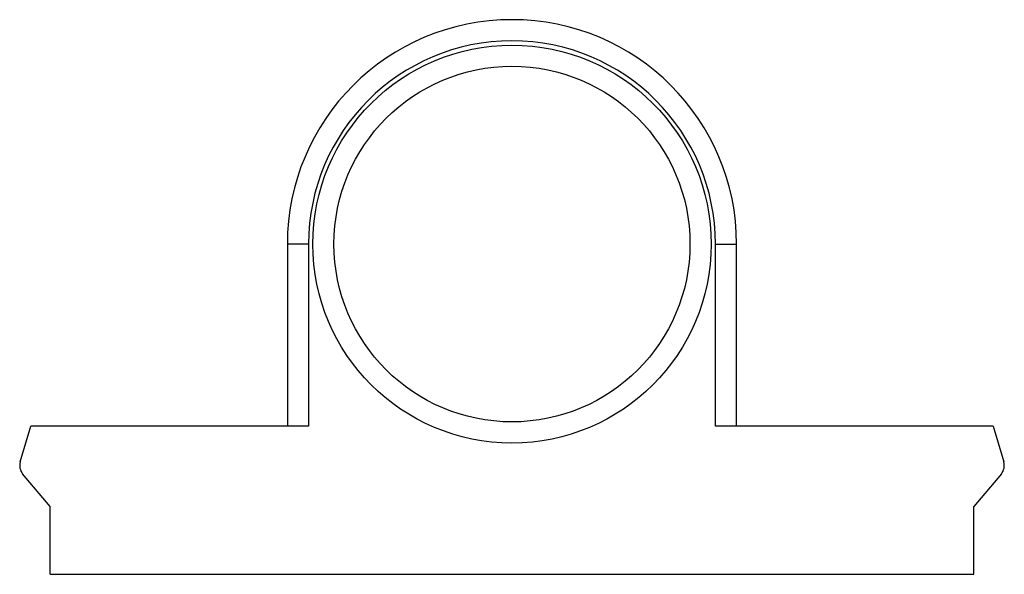
# Model space of a CAD drawing. Units: millimetres. Extents: x 2338 to 2548, y 1286 to 1583.
# Drawn here: x 2391 to 2415, y 1452 to 1466 of the extents above; entities that cross this region are included whole.
import ezdxf

# ---------------------------------------------------------------- set-up
doc = ezdxf.new("R2010")
doc.units = ezdxf.units.MM

msp = doc.modelspace()

# ---------------------------------------------------------------- linework, layer by layer
for p, q in [((2397.714, 1460.243), (2397.714, 1455.943)), ((2408.314, 1455.943), (2408.314, 1460.243)), ((2391.411, 1455.097), (2391.664, 1455.943)), ((2398.214, 1455.943), (2391.664, 1455.943)), ((2414.364, 1455.943), (2407.814, 1455.943)), ((2414.364, 1455.943), (2414.618, 1455.097)), ((2392.114, 1454.043), (2391.468, 1454.819)), ((2414.561, 1454.819), (2413.914, 1454.043)), ((2392.114, 1452.443), (2392.114, 1454.043)), ((2413.914, 1452.443), (2413.914, 1454.043)), ((2392.114, 1452.443), (2413.914, 1452.443))]:
    msp.add_line(p, q)
at = {"color": 9}
for p, q in [((2398.214, 1460.243), (2397.714, 1460.243)), ((2398.214, 1460.243), (2398.214, 1455.943)), ((2407.814, 1455.943), (2407.814, 1460.243)), ((2407.814, 1460.243), (2408.314, 1460.243))]:
    msp.add_line(p, q, dxfattribs=at)
msp.add_circle((2403.014, 1460.243), 4.7, dxfattribs=at)
msp.add_circle((2403.014, 1460.243), 4.2)
for centre, radius, start, end in [((2403.014, 1460.243), 5.3, 0, 180), ((2391.698, 1455.011), 0.3, 163.3008, 219.8056), ((2414.331, 1455.011), 0.3, 320.1944, 16.6992)]:
    msp.add_arc(centre, radius, start, end)
msp.add_arc((2403.014, 1460.243), 4.8, 0, 180, dxfattribs=at)

doc.saveas('drawing.dxf')
